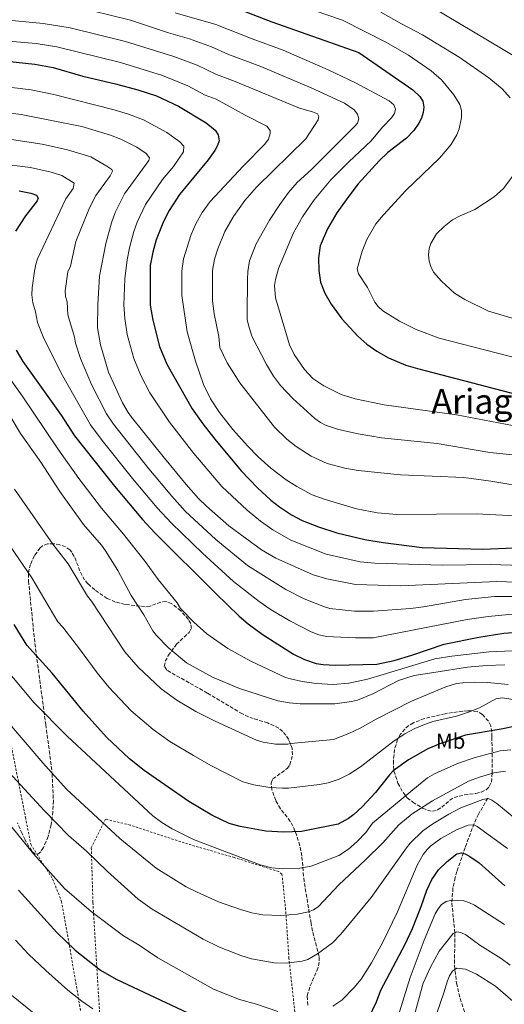
# Model space of a CAD drawing. Units: metres. Extents: x 644290 to 647735, y 4762340 to 4764725.
# Drawn here: x 645098 to 645323, y 4762765 to 4763223 of the extents above; entities that cross this region are included whole.
import ezdxf
from ezdxf.enums import TextEntityAlignment as Align

# ---------------------------------------------------------------- set-up
doc = ezdxf.new("R2010")
doc.units = ezdxf.units.M
doc.header["$MEASUREMENT"] = 0
doc.linetypes.add('DGN Style 2', pattern=[1.739922, 1.043953, -0.695969])
doc.linetypes.add('DGN Style 3', pattern=[2.435891, 1.739922, -0.695969])
for name, color, linetype, lineweight in [('Barranco lineal', 142, 'DGN Style 3', 13), ('Curva de nivel directora', 30, 'Continuous', 30), ('Curva de nivel intermedia', 30, 'Continuous', 0), ('Etiqueta de uso rústico', 92, 'Continuous', 0), ('Tela metálica o alambrada', 7, 'DGN Style 2', 0), ('Texto de Área (paraje) menor', 7, 'Continuous', 0), ('Zona arbolada', 92, 'DGN Style 3', 0)]:
    doc.layers.add(name, color=color, linetype=linetype, lineweight=lineweight)
doc.styles.add('Style-Arial', font='arial.ttf')

msp = doc.modelspace()

# ---------------------------------------------------------------- linework, layer by layer
at = {"layer": 'Barranco lineal', "color": 142, "linetype": 'DGN Style 3', "lineweight": 13}
msp.add_polyline3d([(645315.74, 4762861.38, 934.56), (645311.45, 4762853.9, 933.04), (645309.34, 4762849.52, 931.92), (645305.24, 4762838.35, 928.11), (645301.38, 4762827.26, 923.8), (645300.54, 4762824.41, 923), (645299.56, 4762819.55, 922.12), (645299.01, 4762812.56, 920.66), (645300.47, 4762798.43, 915.82), (645300.24, 4762783.52, 911.38), (645301.22, 4762775.27, 908.9), (645302.87, 4762768.23, 906.78), (645304.46, 4762763.37, 905.41), (645309.3, 4762749.3, 903.16), (645310.95, 4762744.79, 902.01), (645313.01, 4762739.35, 899.8), (645318.03, 4762726.55, 893.74), (645321.88, 4762717.46, 889.78), (645323.4, 4762713.78, 888.36)], dxfattribs=at)
at = {"layer": 'Curva de nivel directora', "color": 30, "linetype": 'Continuous', "lineweight": 30, "flags": 128}
for points, elevation in [([(645193.77, 4763230.54), (645215.38, 4763222.22), (645255.83, 4763207.89), (645280.98, 4763190.52), (645284.12, 4763187.42), (645285.53, 4763185.31), (645285.99, 4763182.49), (645285.7, 4763179.99), (645284.91, 4763177.47), (645283.71, 4763175.06), (645281.33, 4763171.69), (645277.92, 4763168.11), (645269.35, 4763161.53), (645265.2, 4763157.62), (645255.54, 4763146.85), (645250.66, 4763140.54), (645245.61, 4763133.43), (645241.25, 4763126.01), (645237.88, 4763118.02), (645237.1, 4763112.57), (645237.17, 4763106.59), (645238, 4763101.17), (645239.96, 4763096.1), (645242.9, 4763090.88), (645247.98, 4763084.08), (645255.37, 4763076.14), (645259.57, 4763072.43), (645264.24, 4763069.15), (645269.56, 4763066.08), (645277.58, 4763062.67), (645283.13, 4763061), (645337.14, 4763046.95)], 1025), ([(645092.23, 4763203.85), (645105.28, 4763202.54), (645113.78, 4763201.02), (645127.64, 4763196.93), (645142.73, 4763193.39), (645153.08, 4763190.6), (645161.78, 4763187.78), (645171.98, 4763182.95), (645184.94, 4763175.3), (645189.1, 4763171.84), (645190.45, 4763169.74), (645190.92, 4763166.96), (645190.16, 4763164.65), (645188.97, 4763162.42), (645185.83, 4763157.99), (645172.48, 4763141.96), (645167.76, 4763134.51), (645165.12, 4763129.31), (645161.65, 4763120.8), (645160.06, 4763115.09), (645158.94, 4763108.9), (645158.93, 4763090.42), (645160.1, 4763083.55), (645163.2, 4763071.34), (645166.58, 4763063.1), (645178.39, 4763042.3), (645183.36, 4763035.25), (645188.93, 4763028.25), (645201.19, 4763013.53), (645208.69, 4763005.6), (645214.86, 4762999.84), (645218.92, 4762996.67), (645224.46, 4762993.08), (645229.43, 4762990.39), (645237.14, 4762987.4), (645245.58, 4762984.68), (645258.64, 4762981.62), (645267.19, 4762980.12), (645285.26, 4762977.85), (645313.5, 4762977.04), (645327.77, 4762977.74)], 1000), ([(645098.07, 4763143.64), (645103.48, 4763142.49), (645106.01, 4763141.58), (645106.86, 4763140.19), (645106.33, 4763138.97), (645100.95, 4763132.09), (645096.29, 4763124.9)], 975), ([(645096.55, 4763069.61), (645099.69, 4763064.37), (645117.54, 4763039.42), (645123.72, 4763029.78), (645142.24, 4763006.35), (645155.37, 4762990.89), (645161.07, 4762984.73), (645189.31, 4762956.39), (645200.26, 4762945.88), (645204.4, 4762942.36), (645210.95, 4762937.55), (645225.39, 4762928.31), (645230.57, 4762925.77), (645236, 4762923.96), (645239.3, 4762923.41), (645244.77, 4762923.11), (645264.15, 4762923.66), (645272.25, 4762925.25), (645280.51, 4762927.72), (645295.41, 4762932.97), (645311.58, 4762936.19), (645323.15, 4762937.98), (645329.69, 4762938.47)], 975), ([(645327.17, 4762894.54), (645321.87, 4762893.31), (645305.4, 4762890.52), (645293.43, 4762886.62), (645287.92, 4762884.28), (645278.83, 4762879.11), (645271.81, 4762873.98), (645270.06, 4762872.19), (645263.52, 4762863.94), (645257.42, 4762857.28), (645253.55, 4762853.64), (645250.99, 4762851.86), (645246.18, 4762849.24), (645229.19, 4762845.75), (645220.8, 4762845.47), (645212.62, 4762846.01), (645200.74, 4762848.09), (645195.5, 4762849.58), (645187.58, 4762853.38), (645176.87, 4762859.75), (645156.05, 4762874.2), (645149.32, 4762879.56), (645138.57, 4762889.6), (645127.69, 4762901.82), (645113.35, 4762919.47), (645101.53, 4762932.43), (645095.61, 4762942.05)], 950), ([(645260.4, 4762759.16), (645264.1, 4762766.55), (645266.08, 4762772.12), (645277.27, 4762793.42), (645280.7, 4762800.66), (645284.78, 4762810.96), (645287.37, 4762818.52), (645289.8, 4762823.54), (645292.84, 4762828.06), (645296.87, 4762831.89), (645301.31, 4762835.35), (645303.56, 4762835.9), (645305.29, 4762835.45), (645307.46, 4762834.2), (645311.73, 4762831.19), (645323.7, 4762820.54)], 925), ([(645097.72, 4762818.54), (645115.46, 4762798.83), (645123.99, 4762790.57), (645135.83, 4762781.42), (645143.01, 4762777.12), (645176.4, 4762761.49)], 925)]:
    msp.add_lwpolyline(points, dxfattribs=dict(at, elevation=elevation))
at = {"layer": 'Curva de nivel intermedia', "color": 30, "linetype": 'Continuous', "lineweight": 0, "flags": 128}
for points, elevation in [([(645228.75, 4763229.59), (645248.16, 4763222.95), (645268.67, 4763212.64), (645278.87, 4763206.7), (645289.44, 4763199.43), (645294.17, 4763195.25), (645300.03, 4763188.22), (645302.75, 4763183.75), (645303.49, 4763180.94), (645303.52, 4763177.75), (645302.37, 4763172.48), (645301.4, 4763169.74), (645298.52, 4763165.07), (645293.3, 4763158.83), (645277.63, 4763143.75), (645267.35, 4763132.5), (645263.75, 4763128.27), (645259.47, 4763121.08), (645257.37, 4763115.6), (645255.1, 4763107.37), (645255.6, 4763105.08), (645259.92, 4763098.7), (645263.24, 4763091.92), (645264.76, 4763089.94), (645266.96, 4763087.82), (645274.72, 4763083.09), (645282.5, 4763079.16), (645293.15, 4763075.13), (645372.66, 4763054.7)], 1030), ([(645330.2, 4763205.01), (645288.79, 4763229.59)], 1040), ([(645065.5, 4763225.68), (645109.15, 4763221.44), (645121.68, 4763219.38), (645147.38, 4763213.09), (645169.93, 4763206.11), (645180.7, 4763201.99), (645189.65, 4763197.66), (645198.35, 4763194.46), (645228.32, 4763182), (645234.24, 4763180.41), (645236.54, 4763179.37), (645237.18, 4763178.13), (645236.94, 4763176.68), (645231.13, 4763167.8), (645208.26, 4763145.31), (645202.81, 4763139.13), (645197.52, 4763131.75), (645193.51, 4763124.78), (645190.24, 4763116.71), (645188.81, 4763111.8), (645187.9, 4763106.58), (645187.78, 4763092.48), (645188.56, 4763086.53), (645190.77, 4763075.93), (645191.21, 4763070.86), (645194.68, 4763063.65), (645200.5, 4763054.31), (645216.61, 4763033.78), (645222.38, 4763028.18), (645226.77, 4763024.83), (645233.68, 4763020.28), (645241.07, 4763016.91), (645249.38, 4763014.64), (645255.55, 4763013.6), (645275.25, 4763011.64), (645304.61, 4763010.33), (645317.12, 4763008.74), (645373.37, 4762999.44)], 1010), ([(645132.05, 4763227.34), (645149.71, 4763222.94), (645167.33, 4763217.05), (645177.08, 4763214.24), (645187.39, 4763210.62), (645194.91, 4763207.12), (645210.32, 4763201.48), (645233.65, 4763191.53), (645249.2, 4763184.46), (645253.6, 4763181.26), (645255.24, 4763179.22), (645255.79, 4763177.11), (645255.26, 4763175.16), (645253.94, 4763173.66), (645233.79, 4763153.55), (645227.23, 4763147.52), (645223.12, 4763142.81), (645219.04, 4763137.29), (645214.35, 4763130.04), (645208.1, 4763119.03), (645205.04, 4763111.1), (645204.21, 4763106.16), (645204.07, 4763102.49), (645203.87, 4763086.49), (645203.99, 4763083.88), (645204.53, 4763081.2), (645206.14, 4763076.04), (645212.89, 4763062.89), (645216.2, 4763057.45), (645219.46, 4763053.08), (645225.11, 4763047.06), (645235.37, 4763037.74), (645238.03, 4763035.9), (645240.26, 4763034.78), (645246.31, 4763032.68), (645255.56, 4763030.69), (645266.4, 4763028.86), (645292.22, 4763026.2), (645316.64, 4763022.06), (645336.31, 4763019.95)], 1015), ([(645170.5, 4763226.38), (645189.41, 4763221.02), (645206.23, 4763214.23), (645220.72, 4763209.06), (645241.54, 4763199.91), (645254.29, 4763193.82), (645269.97, 4763185.44), (645272.04, 4763183.68), (645272.82, 4763181.64), (645272.36, 4763179.62), (645270.95, 4763177.55), (645266.81, 4763173.3), (645261.59, 4763166.93), (645251.16, 4763157.15), (645242.88, 4763148.69), (645235.14, 4763139.52), (645229.71, 4763131.62), (645225.43, 4763124.16), (645218.56, 4763107.56), (645217.04, 4763102.4), (645216.66, 4763099.6), (645217.17, 4763093.97), (645223.57, 4763072.09), (645225.79, 4763067.59), (645230.52, 4763060.64), (645234.46, 4763056.47), (645239.48, 4763053), (645247.62, 4763049), (645254.04, 4763046.96), (645267.55, 4763044.21), (645301.16, 4763039.52), (645369.55, 4763026.42)], 1020), ([(645266.1, 4763226.73), (645275.62, 4763221.22), (645285.32, 4763216.23), (645302.42, 4763205.73), (645316.14, 4763196.15), (645322.45, 4763191.08), (645326.1, 4763186.95)], 1035), ([(645093.04, 4763213.29), (645105.97, 4763212.12), (645115.53, 4763210.64), (645145.06, 4763203.24), (645164.64, 4763197.24), (645176.34, 4763192.47), (645184.39, 4763188.19), (645189.53, 4763186.31), (645203.02, 4763178.82), (645213.13, 4763173.72), (645214.66, 4763171.73), (645214.61, 4763170.22), (645213.78, 4763167.7), (645212.16, 4763165.26), (645202.12, 4763155.17), (645186.69, 4763138.68), (645183.04, 4763133.54), (645180.07, 4763128.28), (645177.93, 4763123.35), (645174.37, 4763112.05), (645173.51, 4763106.27), (645173.52, 4763094.94), (645176.07, 4763078.07), (645179.89, 4763064.48), (645183.6, 4763053.63), (645186.96, 4763046.95), (645191.04, 4763040.62), (645197.28, 4763032.63), (645204.06, 4763025.04), (645208.97, 4763019.96), (645214.89, 4763014.68), (645222.04, 4763009.31), (645226.98, 4763006.13), (645234.19, 4763002.37), (645239.69, 4763000.28), (645254.81, 4762995.87), (645264.56, 4762994.02), (645273.42, 4762993.2), (645310.28, 4762993.55), (645334.67, 4762992.17)], 1005), ([(645062.39, 4763195.6), (645103.55, 4763190.54), (645114.15, 4763188.43), (645142.15, 4763181.34), (645148.75, 4763179.28), (645155.76, 4763176.58), (645166.66, 4763170.73), (645172.7, 4763166.37), (645174.49, 4763164.39), (645174.35, 4763161.84), (645169.66, 4763154.98), (645164.65, 4763148.84), (645156.76, 4763137.23), (645152.89, 4763129.12), (645151.25, 4763124.8), (645149.19, 4763117.1), (645148.15, 4763111.56), (645147.16, 4763102.71), (645146.71, 4763090.58), (645147.13, 4763084.36), (645148.19, 4763076.87), (645151.26, 4763065.67), (645154.59, 4763057.79), (645158.76, 4763049.75), (645167.8, 4763036.07), (645179.13, 4763021.49), (645192.14, 4763006.23), (645203.99, 4762995.16), (645210.16, 4762990.14), (645215.84, 4762986.05), (645224.2, 4762981.28), (645240.6, 4762974.7), (645256.44, 4762971.16), (645263.23, 4762970.6), (645294.46, 4762969.69), (645316.96, 4762969.89), (645351.13, 4762968.81)], 995), ([(645085.1, 4763180.8), (645098.96, 4763179.06), (645127.17, 4763173.51), (645140.41, 4763169.52), (645145.27, 4763167.64), (645152.62, 4763163.93), (645157.04, 4763161.05), (645158.53, 4763159.03), (645158.3, 4763157.73), (645146.9, 4763142.18), (645142.56, 4763133.57), (645140.84, 4763128.8), (645138.33, 4763119.12), (645135.38, 4763104.03), (645134.48, 4763090.75), (645134.33, 4763079.99), (645135.8, 4763072.01), (645139.49, 4763059.31), (645145.99, 4763045.08), (645148.58, 4763040.63), (645150.2, 4763038.46), (645165.48, 4763019.41), (645175.67, 4763007.06), (645181.31, 4763000.69), (645185.03, 4762997), (645195.48, 4762987.97), (645210.66, 4762976.79), (645217.27, 4762972.93), (645234.55, 4762965.13), (645241, 4762963.33), (645254.24, 4762960.7), (645275.27, 4762960.06), (645319.9, 4762962.06), (645351.65, 4762960.87)], 990), ([(645094.37, 4763167.58), (645108.71, 4763165.27), (645120.39, 4763162.74), (645131.31, 4763159.38), (645138.76, 4763155.11), (645141.02, 4763153.51), (645141.31, 4763152.75), (645140.25, 4763150.59), (645133.56, 4763141.52), (645130.66, 4763135.78), (645124.31, 4763120.12), (645121.85, 4763108.59), (645120.57, 4763105.98), (645119.38, 4763097.16), (645119.55, 4763094.49), (645120.25, 4763091.98), (645120.69, 4763086.04), (645123.78, 4763075.6), (645124.24, 4763072.75), (645126.54, 4763065.72), (645131.56, 4763053.54), (645138.56, 4763039.98), (645141.79, 4763035.13), (645158.27, 4763014.42), (645168.9, 4763001.67), (645175.15, 4762994.78), (645189.31, 4762981.57), (645204.14, 4762969.41), (645221.91, 4762958.29), (645230.36, 4762953.99), (645239.94, 4762950.22), (645242.36, 4762949.55), (645253.76, 4762948.31), (645262.67, 4762948.16), (645279.86, 4762949.52), (645285.87, 4762950.27), (645305.32, 4762953.73), (645318.9, 4762955.06), (645334.51, 4762955.05)], 985), ([(645088.08, 4763156.31), (645103.3, 4763154.47), (645112.8, 4763152.29), (645117.84, 4763150.75), (645123.58, 4763147.14), (645123.03, 4763144.71), (645119.73, 4763139.88), (645106.54, 4763111.98), (645105.73, 4763109.61), (645105.13, 4763106.34), (645103.99, 4763098.53), (645103.85, 4763095.28), (645104.3, 4763091.6), (645105.62, 4763087.41), (645106.58, 4763082.5), (645109.18, 4763075.82), (645117.48, 4763058.91), (645131.14, 4763034.88), (645136.64, 4763027.5), (645150.65, 4763009.92), (645162.13, 4762996.28), (645168.75, 4762989.11), (645183.13, 4762975.18), (645197.63, 4762962.03), (645209.48, 4762952.79), (645215.16, 4762948.81), (645223.8, 4762943.71), (645233.64, 4762938.7), (645237.2, 4762937.26), (645240.94, 4762936.45), (645243.99, 4762936.24), (645254.28, 4762935.83), (645262.51, 4762935.89), (645306.17, 4762944.37), (645315.87, 4762945.74), (645330.35, 4762947.09)], 980), ([(645329.68, 4763153.7), (645323.05, 4763144.75), (645318.73, 4763140.8), (645309.76, 4763135.04), (645302.86, 4763132.06), (645299.34, 4763130.17), (645295.41, 4763127.09), (645291.88, 4763123.67), (645289.22, 4763119.21), (645288.49, 4763116.82), (645288.14, 4763113.83), (645288.47, 4763110.89), (645289.23, 4763108.42), (645290.58, 4763105.8), (645294.15, 4763101.7), (645300.31, 4763096.05), (645304.99, 4763093.1), (645316, 4763087.69), (645379.17, 4763069.1)], 1035), ([(645092.46, 4763058.12), (645099.34, 4763048.35), (645115.91, 4763023.65), (645125.76, 4763009.94), (645136.29, 4762996.05), (645146.53, 4762984.03), (645156.55, 4762971.31), (645162.61, 4762963.01), (645171.43, 4762952.12), (645172.91, 4762949.54), (645179.11, 4762943.11), (645185.24, 4762937.73), (645194.99, 4762930.92), (645205.68, 4762924.93), (645221.75, 4762917.47), (645224.14, 4762916.74), (645229.53, 4762915.5), (645236, 4762914.59), (645243.9, 4762914.13), (645251.11, 4762914.71), (645259.78, 4762916.67), (645267.12, 4762918.8), (645291.05, 4762926.02), (645299.09, 4762927.28), (645316.34, 4762929.28), (645327.1, 4762929.73)], 970), ([(645090.36, 4763044.6), (645098.59, 4763030.79), (645108.1, 4763017.51), (645116.94, 4763003.82), (645127.97, 4762988.54), (645136.28, 4762978.89), (645138.13, 4762976.34), (645143.81, 4762967.17), (645150.03, 4762955.45), (645155.85, 4762946.47), (645160.06, 4762939.14), (645161.8, 4762936.87), (645167.29, 4762931.4), (645175.76, 4762924.26), (645187.81, 4762917.58), (645200.42, 4762912.3), (645218.12, 4762906.63), (645223.48, 4762905.62), (645228.5, 4762905.23), (645244.73, 4762905.23), (645252.46, 4762906.17), (645255.15, 4762906.94), (645262.31, 4762909.88), (645274.18, 4762916.06), (645281.51, 4762918.38), (645290.64, 4762919.79), (645306.38, 4762922.21), (645315.08, 4762922.97), (645323.63, 4762923.31)], 965), ([(645095.84, 4763005), (645113.62, 4762979.45), (645120.8, 4762970.21), (645129.83, 4762955.2), (645131.62, 4762952.89), (645147.12, 4762929.35), (645153.33, 4762922.19), (645163.97, 4762912.13), (645171.32, 4762906.93), (645180.13, 4762901.52), (645189.04, 4762897.07), (645208.3, 4762888.34), (645211.38, 4762887.38), (645217.12, 4762886.37), (645222.77, 4762886.36), (645224.22, 4762886.69), (645244.01, 4762888.63), (645251.12, 4762891.34), (645256.46, 4762893.86), (645263.92, 4762898.06), (645280.36, 4762906.37), (645296.23, 4762913.06), (645301.27, 4762914.57)], 960), ([(645087.32, 4762987.79), (645103.94, 4762963.7), (645116, 4762943.3), (645118.26, 4762940.81), (645126.03, 4762930.76), (645134.17, 4762919.56), (645139.65, 4762912.92), (645150, 4762901.97), (645160.32, 4762893.24), (645168, 4762887.71), (645179.05, 4762881.2), (645187.1, 4762876.5), (645201.88, 4762868.97), (645207.07, 4762867.54), (645214.45, 4762866.22), (645220.28, 4762865.9), (645223.08, 4762865.98), (645237.58, 4762867.69), (645241.64, 4762868.51), (645246.66, 4762870.19), (645251.34, 4762872.49), (645256.62, 4762875.82), (645272.2, 4762887.94), (645277.21, 4762891.19), (645281.88, 4762893.67), (645285.48, 4762895.28), (645290.27, 4762896.87), (645301.2, 4762899.43), (645306.83, 4762901.25), (645311.9, 4762903.37), (645319.5, 4762907.5), (645322.52, 4762907.97)], 955), ([(645090.62, 4762922.76), (645105.01, 4762905.64), (645120.29, 4762890.11), (645160.09, 4762853.14), (645164.34, 4762850.05), (645169.12, 4762847.09), (645178.98, 4762842.14), (645210, 4762830.27), (645215.46, 4762828.93), (645220.57, 4762828.5), (645228.47, 4762828.76), (645233.6, 4762829.67), (645246.56, 4762834.64), (645251.07, 4762837.62), (645255.04, 4762841.11), (645259.01, 4762845.38), (645262.11, 4762849.64), (645283.47, 4762867.42), (645287.74, 4762870.69)], 945), ([(645301.27, 4762914.57), (645304.14, 4762914.99), (645309.54, 4762915.28), (645315.66, 4762915.14), (645325.13, 4762914.09)], 960), ([(645322.52, 4762907.97), (645328.49, 4762907.04)], 955), ([(645092.62, 4762896.89), (645109.02, 4762877.8), (645120.05, 4762865.55), (645144.7, 4762842.58), (645161.68, 4762828.73), (645175.54, 4762820.11), (645180.41, 4762817.71), (645190.56, 4762813.13), (645200.79, 4762809.53), (645206.11, 4762807.93), (645211.26, 4762807.07), (645219.46, 4762806.74), (645227.23, 4762807.32), (645232.38, 4762808.42), (645234.71, 4762809.33), (645236.9, 4762810.79), (645246.51, 4762820.95), (645258.99, 4762832.63), (645266.95, 4762840.61), (645274.36, 4762848.86), (645280.53, 4762854.08), (645289.99, 4762860.11), (645306.83, 4762869.18), (645311.95, 4762871.12), (645318.53, 4762873.02), (645323.97, 4762873.9)], 940), ([(645083.71, 4762883.49), (645109.85, 4762855.36), (645120.96, 4762843.94), (645129.33, 4762836.73), (645138.98, 4762827.28), (645153.28, 4762814.34), (645159.85, 4762809.7), (645183.57, 4762795.69)], 935), ([(645287.74, 4762870.69), (645290.92, 4762872.69), (645301.69, 4762877.48), (645309.84, 4762880.28), (645321.46, 4762883.26), (645326.49, 4762883.83)], 945), ([(645183.57, 4762795.69), (645191.13, 4762792.11), (645200.99, 4762788.2), (645205.98, 4762786.66), (645216.52, 4762784.79), (645222.08, 4762784.56), (645229.54, 4762785.58), (645232.06, 4762786.38), (645236.55, 4762788.93), (645243.56, 4762794.06), (645247.42, 4762798.07), (645261.56, 4762815.17), (645277.98, 4762838.26), (645279.74, 4762840.41), (645285.61, 4762846.13), (645290.14, 4762849.41), (645297.62, 4762853.85), (645303.26, 4762856.78), (645313.44, 4762860.71), (645315.92, 4762861.15), (645317.57, 4762860.45), (645319.86, 4762858.83), (645364.75, 4762822.01)], 935), ([(645092.67, 4762850.08), (645104.63, 4762835.42), (645119.09, 4762819.38), (645131.51, 4762808.58), (645146.46, 4762797.28), (645153.8, 4762793.03), (645162.46, 4762787.02), (645188.29, 4762772.59), (645200.44, 4762767.72), (645208.2, 4762765.51), (645218.19, 4762762.11)], 930), ([(645243.68, 4762764.58), (645247.85, 4762767.44), (645253.7, 4762773.22), (645256.89, 4762777.23), (645261.73, 4762784.74), (645266.96, 4762794.41), (645273.82, 4762808.53), (645282.99, 4762830.15), (645285.65, 4762835.04), (645287.49, 4762837.41), (645289.31, 4762839.12), (645293.93, 4762842.55), (645301.43, 4762846.72), (645306.67, 4762848.83)], 930), ([(645306.67, 4762848.83), (645309.17, 4762848.98), (645310.86, 4762848.13), (645324.93, 4762837.97)], 930), ([(645271.25, 4762750.98), (645279.65, 4762777.91), (645286.24, 4762795.23), (645291.33, 4762807.47), (645292.66, 4762809.93), (645294.22, 4762811.88), (645296.35, 4762813.24), (645299.01, 4762813.9), (645304.58, 4762813.55), (645306.96, 4762812.79), (645309.51, 4762811.51), (645323.49, 4762802.53)], 920), ([(645054.26, 4762810.94), (645066.1, 4762796.72), (645081.07, 4762781.81), (645091.21, 4762772.36), (645112.2, 4762755.38)], 915), ([(645280.91, 4762757.87), (645285.65, 4762775.3), (645289.07, 4762782.81), (645293.12, 4762790.21), (645299.66, 4762798.41), (645301.34, 4762799.12), (645303.25, 4762798.78), (645305.51, 4762797.71), (645312.1, 4762792.93), (645321.93, 4762786.75), (645326.11, 4762783.6)], 915), ([(645096.27, 4762795.32), (645102.41, 4762788.8), (645110.38, 4762781.17), (645120.58, 4762772.1)], 920), ([(645290.33, 4762756.38), (645295.36, 4762770.84), (645296.94, 4762776.36), (645297.88, 4762778.74), (645299.31, 4762780.93), (645301.36, 4762782.24), (645305.45, 4762781.87), (645310.41, 4762779.49), (645319.29, 4762773.85), (645327.29, 4762766.92)], 910), ([(645120.58, 4762772.1), (645127.17, 4762766.89), (645132.17, 4762763.41)], 920)]:
    msp.add_lwpolyline(points, dxfattribs=dict(at, elevation=elevation))
at = {"layer": 'Tela metálica o alambrada', "color": 7, "linetype": 'DGN Style 2', "lineweight": 0}
for points in [[(644950.81, 4762893.27, 896.44), (644956.7, 4762914.34, 899.03), (644964.3, 4762933.67, 902.92), (644978.23, 4762942.56, 908.96), (644996.02, 4762948.8, 919.33), (645017.27, 4762955.86, 928.39), (645039.39, 4762962.9, 938.33), (645056.29, 4762967.86, 944.8), (645063.66, 4762969.49, 947.39), (645071.85, 4762968.95, 948.69), (645081.34, 4762967.52, 949.55), (645086.38, 4762957.53, 949.55), (645089.54, 4762935.46, 945.23), (645094.08, 4762887.04, 937.46), (645100.96, 4762852.4, 932.28), (645103.39, 4762839.85, 931.85), (645113.54, 4762823.73, 929.69), (645117.71, 4762813.32, 926.24), (645124.94, 4762772.2, 920.62), (645128.92, 4762747.1, 915.44)], [(645254.52, 4762653.18, 911.14), (645248.28, 4762675.81, 915.7), (645241.75, 4762702.25, 920.33), (645233.04, 4762733.42, 925.95), (645226.82, 4762755.04, 928.73), (645223.36, 4762786.76, 936.08), (645221.82, 4762809.41, 941.73), (645220.1, 4762826.05, 944.32), (645218.6, 4762827.15, 944.32), (645197.96, 4762833.69, 945.18), (645174.73, 4762840.48, 944.75), (645149.58, 4762848.8, 942.16), (645138.18, 4762851.54, 940.87), (645131.52, 4762838.24, 936.33), (645132.26, 4762812.76, 931.37), (645134.03, 4762783.59, 925.11), (645135.81, 4762754.63, 917.98), (645136.75, 4762728.28, 912.8), (645138.07, 4762713.58, 909.56), (645138.4, 4762713.01, 909.5)]]:
    msp.add_polyline3d(points, dxfattribs=at)
at = {"layer": 'Zona arbolada', "color": 92, "linetype": 'DGN Style 3', "lineweight": 0}
for points in [[(645232.13, 4762765.06, 932.26), (645231.87, 4762769.41, 933.48), (645233.2, 4762774.06, 934.83), (645236.33, 4762781.03, 936.9), (645237.08, 4762783.35, 937.59), (645237.44, 4762785.67, 938.27), (645237.32, 4762787.73, 938.86), (645234.3, 4762799.45, 942), (645233.61, 4762803.12, 942.86), (645230.39, 4762822.6, 946.1), (645229.31, 4762834.47, 949.23), (645228.41, 4762839.22, 950.45), (645226.98, 4762843.87, 951.62), (645225.17, 4762848.34, 952.68), (645223.98, 4762850.5, 953.15), (645219.42, 4762856.39, 954.2), (645217.19, 4762860.21, 954.64), (645215.46, 4762865.15, 955), (645215.1, 4762867.51, 955.19), (645215.08, 4762868.34, 955.27), (645215.89, 4762870.27, 955.49), (645222.49, 4762875.11, 956.44), (645223.83, 4762876.86, 957), (645225.05, 4762881.4, 958.87), (645224.79, 4762884.62, 960.45), (645223.12, 4762888.71, 962.73), (645221.95, 4762890.59, 963.9), (645220.47, 4762892.31, 965.06), (645218.61, 4762893.83, 966.19), (645213.56, 4762896.25, 968.63), (645206.75, 4762898.3, 971.09), (645204.52, 4762899.1, 971.53), (645201.69, 4762900.47, 971.68), (645185.41, 4762910.19, 970.81), (645166.55, 4762920.81, 969.95), (645165.45, 4762922.56, 970.05), (645165.88, 4762924.92, 970.42), (645167.3, 4762927.57, 970.91), (645171.03, 4762932.84, 971.68), (645176.96, 4762938.37, 971.67), (645178.01, 4762940.22, 971.67), (645177.71, 4762942.43, 971.78), (645176.67, 4762944.41, 971.97), (645173.08, 4762948.39, 972.39), (645168.69, 4762951.87, 972.54), (645166.27, 4762952.76, 972.39), (645163.82, 4762952.44, 972.03), (645158.94, 4762950.6, 970.78), (645156.58, 4762950.3, 969.95), (645147.31, 4762951.35, 966.37), (645142.76, 4762952.49, 964.58), (645138.91, 4762954.1, 963.01), (645133.16, 4762958.14, 960.35), (645129.95, 4762961.02, 958.72), (645128.43, 4762962.77, 958.4), (645127.23, 4762964.79, 958.97), (645126.26, 4762966.98, 960.17), (645123.58, 4762973.64, 964.66), (645122.41, 4762975.59, 965.5), (645121.52, 4762976.68, 965.63), (645119.55, 4762978.11, 965.5), (645116.93, 4762979.12, 965.26), (645114.03, 4762979.61, 964.87), (645111.21, 4762979.49, 964.32), (645108.83, 4762978.66, 963.6), (645107.72, 4762977.72, 963.04), (645105.11, 4762974.05, 960.72), (645103.25, 4762970, 958), (645102.65, 4762967.83, 956.71), (645102.32, 4762965.58, 955.57), (645102.33, 4762962.25, 954.41), (645105.31, 4762933.15, 947.71), (645110.34, 4762895.56, 939.64), (645112.02, 4762883.4, 937.55), (645113.32, 4762872.69, 936.55), (645113.9, 4762860.14, 936.3), (645113.68, 4762855.1, 936.3), (645112.92, 4762848.97, 936.27), (645111.48, 4762843.51, 936.26), (645109.25, 4762838.33, 936.29), (645108, 4762836.42, 936.29), (645106.73, 4762835.26, 936.27), (645105.33, 4762835.35, 936.11), (645103.82, 4762836.75, 935.77), (645100.74, 4762841.88, 934.93), (645099.35, 4762844.82, 934.63), (645097.23, 4762849.85, 934.62)], [(645215.08, 4762868.34, 955.27), (645215.89, 4762870.27, 955.49), (645222.49, 4762875.11, 956.44), (645223.83, 4762876.86, 957), (645225.05, 4762881.4, 958.87), (645224.79, 4762884.62, 960.45), (645223.12, 4762888.71, 962.73), (645221.95, 4762890.59, 963.9), (645220.47, 4762892.31, 965.06), (645218.61, 4762893.83, 966.19), (645213.56, 4762896.25, 968.63), (645206.75, 4762898.3, 971.09), (645204.52, 4762899.1, 971.53), (645201.69, 4762900.47, 971.68), (645185.41, 4762910.19, 970.81), (645166.55, 4762920.81, 969.95), (645165.45, 4762922.56, 970.05), (645165.88, 4762924.92, 970.42), (645167.3, 4762927.57, 970.91), (645171.03, 4762932.84, 971.68), (645176.96, 4762938.37, 971.67), (645178.01, 4762940.22, 971.67), (645177.71, 4762942.43, 971.78), (645176.67, 4762944.41, 971.97), (645173.08, 4762948.39, 972.39), (645168.69, 4762951.87, 972.54), (645166.27, 4762952.76, 972.39), (645163.82, 4762952.44, 972.03), (645158.94, 4762950.6, 970.78), (645156.58, 4762950.3, 969.95), (645147.31, 4762951.35, 966.37), (645142.76, 4762952.49, 964.58), (645138.91, 4762954.1, 963.01), (645133.16, 4762958.14, 960.35), (645129.95, 4762961.02, 958.72), (645128.43, 4762962.77, 958.4), (645127.23, 4762964.79, 958.97), (645126.26, 4762966.98, 960.17), (645123.58, 4762973.64, 964.66), (645122.41, 4762975.59, 965.5), (645121.52, 4762976.68, 965.63), (645119.55, 4762978.11, 965.5), (645116.93, 4762979.12, 965.26), (645114.03, 4762979.61, 964.87), (645111.21, 4762979.49, 964.32), (645108.83, 4762978.66, 963.6), (645107.72, 4762977.72, 963.04), (645105.11, 4762974.05, 960.72), (645103.25, 4762970, 958), (645102.65, 4762967.83, 956.71), (645102.32, 4762965.58, 955.57), (645102.33, 4762962.25, 954.41), (645105.31, 4762933.15, 947.71), (645110.34, 4762895.56, 939.64), (645112.02, 4762883.4, 937.55), (645113.32, 4762872.69, 936.55), (645113.9, 4762860.14, 936.3), (645113.68, 4762855.1, 936.3), (645112.92, 4762848.97, 936.27), (645111.48, 4762843.51, 936.26), (645109.25, 4762838.33, 936.29), (645108, 4762836.42, 936.29), (645106.73, 4762835.26, 936.27), (645105.33, 4762835.35, 936.11), (645103.82, 4762836.75, 935.77), (645100.74, 4762841.88, 934.93), (645099.35, 4762844.82, 934.63), (645097.23, 4762849.85, 934.62)], [(645308.33, 4762901.92, 961.65), (645306.39, 4762901.85, 961.72), (645304.06, 4762901.68, 962.28), (645299.41, 4762901.15, 964.59), (645295.99, 4762900.58, 965.54), (645286.3, 4762898.31, 965.39), (645281.17, 4762896.36, 965.43), (645279.06, 4762895.06, 965.52), (645277.14, 4762893.45, 965.59), (645275.04, 4762890.91, 965.54), (645273.77, 4762888.62, 965.23), (645272.43, 4762883.97, 963.96), (645271.86, 4762878.72, 962.28), (645272.09, 4762873.95, 960.73), (645274.01, 4762868.26, 959.13), (645276.34, 4762863.98, 957.92), (645278.31, 4762861.5, 956.9), (645280.88, 4762859.5, 956.74), (645285.44, 4762856.66, 956.76), (645287.78, 4762855.65, 956.8), (645290.03, 4762855.24, 956.76), (645292.44, 4762855.81, 956.25), (645294.36, 4762857.08, 955.25), (645298.1, 4762860.31, 952.82), (645300.1, 4762861.61, 951.92), (645304.83, 4762862.79, 950.71), (645310.19, 4762863.52, 949.91), (645312.71, 4762864.17, 949.81), (645314.9, 4762865.25, 949.99), (645316.42, 4762866.66, 950.43), (645317.46, 4762868.76, 951.29), (645317.84, 4762873.05, 953.08), (645317.74, 4762883.15, 956.07), (645317.62, 4762889.82, 959.97), (645317.56, 4762892.02, 960.91), (645317.11, 4762894.92, 961.29), (645316, 4762897.1, 961.42), (645313.21, 4762900.22, 961.55), (645310.8, 4762901.58, 961.61), (645308.33, 4762901.92, 961.65)], [(645232.13, 4762765.06, 932.26), (645231.87, 4762769.41, 933.48), (645233.2, 4762774.06, 934.83), (645236.33, 4762781.03, 936.9), (645237.08, 4762783.35, 937.59), (645237.44, 4762785.67, 938.27), (645237.32, 4762787.73, 938.86), (645234.3, 4762799.45, 942), (645233.61, 4762803.12, 942.86), (645230.39, 4762822.6, 946.1), (645229.31, 4762834.47, 949.23), (645228.41, 4762839.22, 950.45), (645226.98, 4762843.87, 951.62), (645225.17, 4762848.34, 952.68), (645223.98, 4762850.5, 953.15), (645219.42, 4762856.39, 954.2), (645217.19, 4762860.21, 954.64), (645215.46, 4762865.15, 955), (645215.1, 4762867.51, 955.19), (645215.08, 4762868.34, 955.27)]]:
    msp.add_polyline3d(points, dxfattribs=at)

# ---------------------------------------------------------------- texts
at = {"layer": 'Etiqueta de uso rústico', "color": 92, "linetype": 'Continuous', "lineweight": 0, "style": 'Style-Arial'}
msp.add_text('Mb', height=7, dxfattribs=at).set_placement((645298.48, 4762887.79, 950), align=Align.MIDDLE_CENTER)
at = {"layer": 'Texto de Área (paraje) menor', "color": 7, "linetype": 'Continuous', "lineweight": 0, "style": 'Style-Arial'}
msp.add_text('Ariagorri', height=11.5, dxfattribs=at).set_placement((645321.36, 4763045.79, 1021.92), align=Align.MIDDLE_CENTER)

doc.saveas('drawing.dxf')
